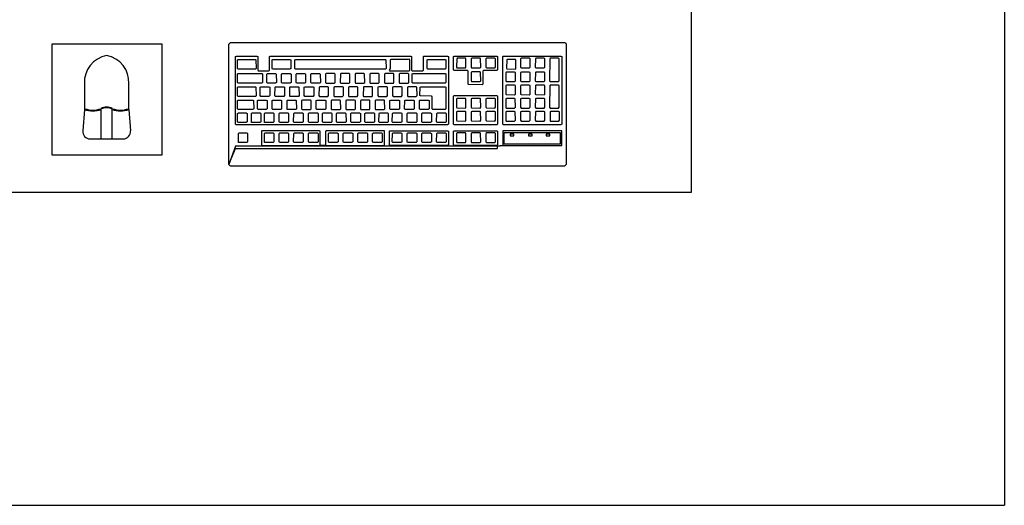
# Model space of a CAD drawing. Units: millimetres. Extents: x 260056 to 291538, y -54863 to -28210.
# Drawn here: x 278320 to 278454, y -33586 to -33520 of the extents above; entities that cross this region are included whole.
import ezdxf

# ---------------------------------------------------------------- set-up
doc = ezdxf.new("R2010")
doc.units = ezdxf.units.MM
doc.header["$LTSCALE"] = 10
doc.layers.add('PAREDE', color=6, linetype='Continuous')

msp = doc.modelspace()

# ---------------------------------------------------------------- linework, layer by layer
at = {"layer": 'PAREDE', "color": 8}
for p, q in [((278411.59, -33543.44), (278411.59, -33370.94)), ((278454.09, -33518.44), (278454.09, -33585.94)), ((278339.7, -33523.36), (278324.7, -33523.36)), ((278324.7, -33523.36), (278324.7, -33538.36)), ((278339.7, -33538.36), (278339.7, -33523.36)), ((278348.73, -33523.37), (278348.95, -33523.13)), ((278348.73, -33539.68), (278348.73, -33523.37)), ((278348.95, -33523.13), (278394.37, -33523.13)), ((278394.37, -33523.13), (278394.51, -33523.23)), ((278394.51, -33523.23), (278394.58, -33523.37)), ((278394.58, -33523.37), (278394.58, -33539.68)), ((278349.67, -33525.03), (278349.78, -33524.96)), ((278349.67, -33534.21), (278349.67, -33525.03)), ((278349.78, -33524.96), (278349.78, -33524.98)), ((278349.78, -33524.98), (278352.56, -33524.98)), ((278349.93, -33525.49), (278350, -33525.44)), ((278349.93, -33526.65), (278349.93, -33525.49)), ((278350, -33525.44), (278352.35, -33525.44)), ((278352.35, -33525.44), (278352.42, -33525.49)), ((278352.42, -33525.49), (278352.46, -33526.65)), ((278352.56, -33524.98), (278352.67, -33525.03)), ((278352.67, -33525.03), (278352.67, -33526.86)), ((278354.26, -33525.03), (278354.37, -33524.96)), ((278354.26, -33526.86), (278354.26, -33525.03)), ((278354.37, -33524.96), (278354.37, -33524.98)), ((278354.37, -33524.98), (278373.48, -33524.98)), ((278354.62, -33525.49), (278354.73, -33525.44)), ((278354.62, -33526.65), (278354.62, -33525.49)), ((278354.73, -33525.44), (278357.04, -33525.44)), ((278357.04, -33525.44), (278357.15, -33525.49)), ((278357.15, -33525.49), (278357.15, -33526.65)), ((278357.73, -33525.49), (278357.84, -33525.44)), ((278357.73, -33526.65), (278357.73, -33525.49)), ((278357.84, -33525.44), (278370.01, -33525.44)), ((278370.01, -33525.44), (278370.09, -33525.49)), ((278370.09, -33525.49), (278370.12, -33526.65)), ((278370.77, -33525.44), (278370.66, -33525.49)), ((278370.66, -33525.49), (278370.66, -33526.65)), ((278373.09, -33525.44), (278370.77, -33525.44)), ((278373.23, -33525.37), (278373.09, -33525.44)), ((278373.34, -33525.42), (278373.23, -33525.37)), ((278373.34, -33526.86), (278373.34, -33525.42)), ((278373.48, -33524.98), (278373.55, -33525.03)), ((278373.55, -33525.03), (278373.55, -33526.86)), ((278375.18, -33525.03), (278375.25, -33524.98)), ((278375.18, -33526.86), (278375.18, -33525.03)), ((278375.25, -33524.98), (278378.47, -33524.98)), ((278375.69, -33525.49), (278375.79, -33525.44)), ((278375.69, -33526.65), (278375.69, -33525.49)), ((278375.79, -33525.44), (278378.11, -33525.44)), ((278378.11, -33525.44), (278378.22, -33525.49)), ((278378.22, -33525.49), (278378.22, -33526.65)), ((278378.47, -33524.98), (278378.58, -33525.03)), ((278378.58, -33525.03), (278378.58, -33534.21)), ((278379.26, -33525.03), (278379.37, -33524.96)), ((278379.26, -33526.84), (278379.26, -33525.03)), ((278379.37, -33524.96), (278379.37, -33524.98)), ((278379.37, -33524.98), (278385.15, -33524.98)), ((278379.7, -33525.32), (278379.66, -33526.45)), ((278379.77, -33525.25), (278379.7, -33525.32)), ((278380.89, -33525.25), (278379.77, -33525.25)), ((278380.96, -33525.32), (278380.89, -33525.25)), ((278380.96, -33526.45), (278380.96, -33525.32)), ((278381.76, -33525.25), (278381.68, -33525.32)), ((278381.68, -33525.32), (278381.68, -33526.45)), ((278382.88, -33525.25), (278381.76, -33525.25)), ((278382.95, -33525.32), (278382.88, -33525.25)), ((278382.98, -33526.45), (278382.95, -33525.32)), ((278383.78, -33525.25), (278383.67, -33525.32)), ((278383.67, -33525.32), (278383.67, -33526.45)), ((278384.86, -33525.25), (278383.78, -33525.25)), ((278384.97, -33525.32), (278384.86, -33525.25)), ((278384.97, -33526.45), (278384.97, -33525.32)), ((278385.15, -33524.98), (278385.26, -33525.03)), ((278385.26, -33525.03), (278385.26, -33526.84)), ((278385.98, -33525.03), (278386.03, -33524.98)), ((278385.98, -33534.21), (278385.98, -33525.03)), ((278386.03, -33524.98), (278393.86, -33524.98)), ((278386.49, -33525.47), (278386.45, -33526.6)), ((278386.56, -33525.42), (278386.49, -33525.47)), ((278387.68, -33525.42), (278386.56, -33525.42)), ((278387.75, -33525.47), (278387.68, -33525.42)), ((278387.75, -33526.6), (278387.75, -33525.47)), ((278388.48, -33525.27), (278388.37, -33525.32)), ((278388.37, -33525.32), (278388.37, -33526.45)), ((278389.56, -33525.27), (278388.48, -33525.27)), ((278389.67, -33525.32), (278389.56, -33525.27)), ((278389.67, -33526.45), (278389.67, -33525.32)), ((278390.39, -33525.32), (278390.35, -33526.45)), ((278390.46, -33525.27), (278390.39, -33525.32)), ((278391.58, -33525.27), (278390.46, -33525.27)), ((278391.66, -33525.32), (278391.58, -33525.27)), ((278391.66, -33526.45), (278391.66, -33525.32)), ((278392.34, -33525.32), (278392.31, -33528.31)), ((278392.41, -33525.27), (278392.34, -33525.32)), ((278393.53, -33525.27), (278392.41, -33525.27)), ((278393.61, -33525.32), (278393.53, -33525.27)), ((278393.61, -33528.31), (278393.61, -33525.32)), ((278393.86, -33524.98), (278393.97, -33525.03)), ((278393.97, -33525.03), (278393.97, -33534.21)), ((278349.96, -33526.74), (278349.93, -33526.65)), ((278352.35, -33526.74), (278349.96, -33526.74)), ((278352.46, -33526.65), (278352.35, -33526.74)), ((278352.67, -33526.86), (278352.74, -33526.96)), ((278352.74, -33526.96), (278354.15, -33526.96)), ((278354.15, -33526.96), (278354.26, -33526.86)), ((278354.66, -33526.74), (278354.62, -33526.65)), ((278357.04, -33526.74), (278354.66, -33526.74)), ((278357.15, -33526.65), (278357.04, -33526.74)), ((278357.8, -33526.74), (278357.73, -33526.65)), ((278370.01, -33526.74), (278357.8, -33526.74)), ((278370.12, -33526.65), (278370.01, -33526.74)), ((278370.66, -33526.65), (278370.52, -33526.86)), ((278370.52, -33526.86), (278370.56, -33526.96)), ((278370.56, -33526.96), (278373.23, -33526.96)), ((278373.23, -33526.96), (278373.34, -33526.86)), ((278373.55, -33526.86), (278373.63, -33526.96)), ((278373.63, -33526.96), (278375.07, -33526.96)), ((278375.07, -33526.96), (278375.18, -33526.86)), ((278375.76, -33526.74), (278375.69, -33526.65)), ((278378.11, -33526.74), (278375.76, -33526.74)), ((278378.22, -33526.65), (278378.11, -33526.74)), ((278379.34, -33526.94), (278379.26, -33526.84)), ((278381.18, -33526.94), (278379.34, -33526.94)), ((278379.66, -33526.45), (278379.73, -33526.55)), ((278379.73, -33526.55), (278380.89, -33526.55)), ((278380.89, -33526.55), (278380.96, -33526.45)), ((278381.25, -33527.01), (278381.18, -33526.94)), ((278381.25, -33528.77), (278381.25, -33527.01)), ((278381.68, -33526.45), (278381.72, -33526.55)), ((278381.76, -33527.1), (278381.68, -33527.18)), ((278381.72, -33526.55), (278382.88, -33526.55)), ((278382.88, -33527.1), (278381.76, -33527.1)), ((278382.88, -33526.55), (278382.98, -33526.45)), ((278382.95, -33527.18), (278382.88, -33527.1)), ((278383.38, -33526.94), (278383.27, -33527.01)), ((278383.27, -33527.01), (278383.27, -33528.77)), ((278385.15, -33526.94), (278383.38, -33526.94)), ((278383.67, -33526.45), (278383.74, -33526.55)), ((278383.74, -33526.55), (278384.86, -33526.55)), ((278384.86, -33526.55), (278384.97, -33526.45)), ((278385.26, -33526.84), (278385.15, -33526.94)), ((278386.45, -33526.6), (278386.53, -33526.69)), ((278386.53, -33526.69), (278387.68, -33526.72)), ((278387.68, -33526.72), (278387.75, -33526.6)), ((278388.37, -33526.45), (278388.44, -33526.55)), ((278388.44, -33526.55), (278389.56, -33526.55)), ((278389.56, -33526.55), (278389.67, -33526.45)), ((278390.35, -33526.45), (278390.43, -33526.55)), ((278390.43, -33526.55), (278391.58, -33526.55)), ((278391.58, -33526.55), (278391.66, -33526.45)), ((278349.93, -33527.39), (278350, -33527.35)), ((278349.93, -33528.55), (278349.93, -33527.39)), ((278350, -33527.35), (278353.25, -33527.35)), ((278353.25, -33527.35), (278353.32, -33527.39)), ((278353.32, -33527.39), (278353.32, -33528.55)), ((278353.9, -33527.42), (278353.97, -33527.35)), ((278353.9, -33528.55), (278353.9, -33527.42)), ((278353.97, -33527.35), (278355.09, -33527.35)), ((278355.09, -33527.35), (278355.17, -33527.42)), ((278355.17, -33527.42), (278355.2, -33528.55)), ((278355.89, -33527.42), (278356, -33527.35)), ((278355.89, -33528.55), (278355.89, -33527.42)), ((278356, -33527.35), (278357.08, -33527.35)), ((278357.08, -33527.35), (278357.19, -33527.42)), ((278357.19, -33527.42), (278357.19, -33528.55)), ((278357.88, -33527.42), (278357.98, -33527.35)), ((278357.88, -33528.55), (278357.88, -33527.42)), ((278357.98, -33527.35), (278359.1, -33527.35)), ((278359.1, -33527.35), (278359.18, -33527.42)), ((278359.18, -33527.42), (278359.18, -33528.55)), ((278359.9, -33527.42), (278359.97, -33527.35)), ((278359.9, -33528.55), (278359.9, -33527.42)), ((278359.97, -33527.35), (278361.09, -33527.35)), ((278361.09, -33527.35), (278361.16, -33527.42)), ((278361.16, -33527.42), (278361.2, -33528.55)), ((278361.99, -33527.35), (278361.89, -33527.42)), ((278361.89, -33527.42), (278361.89, -33528.55)), ((278363.08, -33527.35), (278361.99, -33527.35)), ((278363.19, -33527.42), (278363.08, -33527.35)), ((278363.19, -33528.55), (278363.19, -33527.42)), ((278363.91, -33527.42), (278363.87, -33528.55)), ((278363.98, -33527.35), (278363.91, -33527.42)), ((278365.1, -33527.35), (278363.98, -33527.35)), ((278365.17, -33527.42), (278365.1, -33527.35)), ((278365.17, -33528.55), (278365.17, -33527.42)), ((278365.97, -33527.35), (278365.9, -33527.42)), ((278365.9, -33527.42), (278365.9, -33528.55)), ((278367.09, -33527.35), (278365.97, -33527.35)), ((278367.16, -33527.42), (278367.09, -33527.35)), ((278367.2, -33528.55), (278367.16, -33527.42)), ((278367.99, -33527.35), (278367.88, -33527.42)), ((278367.88, -33527.42), (278367.88, -33528.55)), ((278369.07, -33527.35), (278367.99, -33527.35)), ((278369.18, -33527.42), (278369.07, -33527.35)), ((278369.18, -33528.55), (278369.18, -33527.42)), ((278369.91, -33527.42), (278369.87, -33528.55)), ((278369.98, -33527.35), (278369.91, -33527.42)), ((278371.1, -33527.35), (278369.98, -33527.35)), ((278371.17, -33527.42), (278371.1, -33527.35)), ((278371.17, -33528.55), (278371.17, -33527.42)), ((278371.97, -33527.35), (278371.89, -33527.42)), ((278371.89, -33527.42), (278371.89, -33528.55)), ((278373.09, -33527.35), (278371.97, -33527.35)), ((278373.19, -33527.42), (278373.09, -33527.35)), ((278373.19, -33528.55), (278373.19, -33527.42)), ((278373.66, -33527.39), (278373.77, -33527.35)), ((278373.66, -33528.55), (278373.66, -33527.39)), ((278373.77, -33527.35), (278378.11, -33527.35)), ((278378.11, -33527.35), (278378.22, -33527.39)), ((278378.22, -33527.39), (278378.22, -33528.55)), ((278381.68, -33527.18), (278381.68, -33528.31)), ((278381.68, -33528.31), (278381.72, -33528.41)), ((278381.72, -33528.41), (278382.88, -33528.41)), ((278382.88, -33528.41), (278382.98, -33528.31)), ((278382.98, -33528.31), (278382.95, -33527.18)), ((278386.45, -33527.13), (278386.38, -33527.18)), ((278386.38, -33527.18), (278386.38, -33528.31)), ((278386.38, -33528.31), (278386.42, -33528.41)), ((278386.42, -33528.41), (278387.57, -33528.41)), ((278387.57, -33527.13), (278386.45, -33527.13)), ((278387.68, -33527.18), (278387.57, -33527.13)), ((278387.57, -33528.41), (278387.68, -33528.31)), ((278387.68, -33528.31), (278387.68, -33527.18)), ((278388.48, -33527.13), (278388.37, -33527.18)), ((278388.37, -33527.18), (278388.37, -33528.31)), ((278388.37, -33528.31), (278388.44, -33528.41)), ((278388.44, -33528.41), (278389.56, -33528.41)), ((278389.56, -33527.13), (278388.48, -33527.13)), ((278389.67, -33527.18), (278389.56, -33527.13)), ((278389.56, -33528.41), (278389.67, -33528.31)), ((278389.67, -33528.31), (278389.67, -33527.18)), ((278390.39, -33527.18), (278390.35, -33528.31)), ((278390.35, -33528.31), (278390.43, -33528.41)), ((278390.46, -33527.13), (278390.39, -33527.18)), ((278390.43, -33528.41), (278391.58, -33528.41)), ((278391.58, -33527.13), (278390.46, -33527.13)), ((278391.66, -33527.18), (278391.58, -33527.13)), ((278391.58, -33528.41), (278391.66, -33528.31)), ((278391.66, -33528.31), (278391.66, -33527.18)), ((278392.31, -33528.31), (278392.38, -33528.41)), ((278392.38, -33528.41), (278393.53, -33528.41)), ((278393.53, -33528.41), (278393.61, -33528.31)), ((278329.14, -33528.53), (278329.14, -33532.2)), ((278335.14, -33532.2), (278335.14, -33528.53)), ((278349.96, -33528.65), (278349.93, -33528.55)), ((278349.93, -33529.2), (278350, -33529.15)), ((278349.93, -33530.36), (278349.93, -33529.2)), ((278353.25, -33528.65), (278349.96, -33528.65)), ((278350, -33529.15), (278352.35, -33529.15)), ((278352.35, -33529.15), (278352.42, -33529.2)), ((278352.42, -33529.2), (278352.46, -33530.36)), ((278353, -33529.2), (278353.11, -33529.15)), ((278353, -33530.33), (278353, -33529.2)), ((278353.11, -33529.15), (278354.19, -33529.15)), ((278353.32, -33528.55), (278353.25, -33528.65)), ((278353.94, -33528.65), (278353.9, -33528.55)), ((278355.09, -33528.65), (278353.94, -33528.65)), ((278354.19, -33529.15), (278354.3, -33529.2)), ((278354.3, -33529.2), (278354.3, -33530.33)), ((278354.98, -33530.33), (278355.02, -33529.2)), ((278355.02, -33529.2), (278355.09, -33529.15)), ((278355.2, -33528.55), (278355.09, -33528.65)), ((278355.09, -33529.15), (278356.21, -33529.15)), ((278355.96, -33528.65), (278355.89, -33528.55)), ((278357.08, -33528.65), (278355.96, -33528.65)), ((278356.21, -33529.15), (278356.29, -33529.2)), ((278356.29, -33529.2), (278356.29, -33530.33)), ((278357.01, -33529.2), (278357.08, -33529.15)), ((278357.01, -33530.33), (278357.01, -33529.2)), ((278357.19, -33528.55), (278357.08, -33528.65)), ((278357.08, -33529.15), (278358.2, -33529.15)), ((278357.95, -33528.65), (278357.88, -33528.55)), ((278359.1, -33528.65), (278357.95, -33528.65)), ((278358.2, -33529.15), (278358.27, -33529.2)), ((278358.27, -33529.2), (278358.31, -33530.33)), ((278359, -33529.2), (278359.1, -33529.15)), ((278359, -33530.33), (278359, -33529.2)), ((278359.18, -33528.55), (278359.1, -33528.65)), ((278359.1, -33529.15), (278360.19, -33529.15)), ((278359.93, -33528.65), (278359.9, -33528.55)), ((278361.09, -33528.65), (278359.93, -33528.65)), ((278360.19, -33529.15), (278360.3, -33529.2)), ((278360.3, -33529.2), (278360.3, -33530.33)), ((278361.02, -33529.2), (278360.98, -33530.33)), ((278361.09, -33529.15), (278361.02, -33529.2)), ((278361.2, -33528.55), (278361.09, -33528.65)), ((278362.21, -33529.15), (278361.09, -33529.15)), ((278361.89, -33528.55), (278361.96, -33528.65)), ((278361.96, -33528.65), (278363.08, -33528.65)), ((278362.28, -33529.2), (278362.21, -33529.15)), ((278362.28, -33530.33), (278362.28, -33529.2)), ((278363.08, -33529.15), (278363.01, -33529.2)), ((278363.01, -33529.2), (278363.01, -33530.33)), ((278363.08, -33528.65), (278363.19, -33528.55)), ((278364.2, -33529.15), (278363.08, -33529.15)), ((278363.87, -33528.55), (278363.94, -33528.65)), ((278363.94, -33528.65), (278365.1, -33528.65)), ((278364.31, -33529.2), (278364.2, -33529.15)), ((278364.31, -33530.33), (278364.31, -33529.2)), ((278365.1, -33529.15), (278364.99, -33529.2)), ((278364.99, -33529.2), (278364.99, -33530.33)), ((278365.1, -33528.65), (278365.17, -33528.55)), ((278366.18, -33529.15), (278365.1, -33529.15)), ((278365.9, -33528.55), (278365.93, -33528.65)), ((278365.93, -33528.65), (278367.09, -33528.65)), ((278366.29, -33529.2), (278366.18, -33529.15)), ((278366.29, -33530.33), (278366.29, -33529.2)), ((278367.02, -33529.2), (278366.98, -33530.33)), ((278367.09, -33529.15), (278367.02, -33529.2)), ((278367.09, -33528.65), (278367.2, -33528.55)), ((278368.21, -33529.15), (278367.09, -33529.15)), ((278367.88, -33528.55), (278367.95, -33528.65)), ((278367.95, -33528.65), (278369.07, -33528.65)), ((278368.28, -33529.2), (278368.21, -33529.15)), ((278368.28, -33530.33), (278368.28, -33529.2)), ((278369.11, -33529.15), (278369, -33529.2)), ((278369, -33529.2), (278369, -33530.33)), ((278369.07, -33528.65), (278369.18, -33528.55)), ((278370.19, -33529.15), (278369.11, -33529.15)), ((278369.87, -33528.55), (278369.94, -33528.65)), ((278369.94, -33528.65), (278371.1, -33528.65)), ((278370.3, -33529.2), (278370.19, -33529.15)), ((278370.3, -33530.33), (278370.3, -33529.2)), ((278371.1, -33529.15), (278370.99, -33529.2)), ((278370.99, -33529.2), (278370.99, -33530.33)), ((278371.1, -33528.65), (278371.17, -33528.55)), ((278372.18, -33529.15), (278371.1, -33529.15)), ((278371.89, -33528.55), (278371.93, -33528.65)), ((278371.93, -33528.65), (278373.09, -33528.65)), ((278372.29, -33529.2), (278372.18, -33529.15)), ((278372.29, -33530.33), (278372.29, -33529.2)), ((278373.09, -33529.15), (278373.01, -33529.2)), ((278373.01, -33529.2), (278373.01, -33530.33)), ((278373.09, -33528.65), (278373.19, -33528.55)), ((278374.21, -33529.15), (278373.09, -33529.15)), ((278373.74, -33528.65), (278373.66, -33528.55)), ((278378.11, -33528.65), (278373.74, -33528.65)), ((278374.28, -33529.2), (278374.21, -33529.15)), ((278374.31, -33530.33), (278374.28, -33529.2)), ((278374.71, -33530.31), (278374.75, -33529.2)), ((278374.75, -33529.2), (278374.82, -33529.15)), ((278374.82, -33529.15), (278378.11, -33529.15)), ((278378.22, -33528.55), (278378.11, -33528.65)), ((278378.11, -33529.15), (278378.22, -33529.2)), ((278378.22, -33529.2), (278378.22, -33532.14)), ((278381.32, -33528.84), (278381.25, -33528.77)), ((278383.17, -33528.86), (278381.32, -33528.84)), ((278383.27, -33528.77), (278383.17, -33528.86)), ((278386.45, -33528.91), (278386.38, -33528.96)), ((278386.38, -33528.96), (278386.38, -33530.12)), ((278387.57, -33528.91), (278386.45, -33528.91)), ((278387.68, -33528.96), (278387.57, -33528.91)), ((278387.68, -33530.12), (278387.68, -33528.96)), ((278388.48, -33528.91), (278388.37, -33528.96)), ((278388.37, -33528.96), (278388.37, -33530.12)), ((278389.56, -33528.91), (278388.48, -33528.91)), ((278389.67, -33528.96), (278389.56, -33528.91)), ((278389.67, -33530.12), (278389.67, -33528.96)), ((278390.39, -33528.96), (278390.35, -33530.12)), ((278390.46, -33528.91), (278390.39, -33528.96)), ((278391.58, -33528.91), (278390.46, -33528.91)), ((278391.66, -33528.96), (278391.58, -33528.91)), ((278391.66, -33530.12), (278391.66, -33528.96)), ((278392.34, -33528.96), (278392.31, -33531.92)), ((278392.41, -33528.91), (278392.34, -33528.96)), ((278393.53, -33528.91), (278392.41, -33528.91)), ((278393.61, -33528.96), (278393.53, -33528.91)), ((278393.61, -33531.92), (278393.61, -33528.96)), ((278349.96, -33530.43), (278349.93, -33530.36)), ((278349.93, -33531.01), (278350, -33530.93)), ((278349.93, -33532.14), (278349.93, -33531.01)), ((278352.35, -33530.45), (278349.96, -33530.43)), ((278350, -33530.93), (278352.02, -33530.93)), ((278352.02, -33530.93), (278352.09, -33531.01)), ((278352.09, -33531.01), (278352.13, -33532.14)), ((278352.46, -33530.36), (278352.35, -33530.45)), ((278352.64, -33531.01), (278352.74, -33530.93)), ((278352.64, -33532.14), (278352.64, -33531.01)), ((278352.74, -33530.93), (278353.83, -33530.93)), ((278353.07, -33530.43), (278353, -33530.33)), ((278354.19, -33530.43), (278353.07, -33530.43)), ((278353.83, -33530.93), (278353.94, -33531.01)), ((278353.94, -33531.01), (278353.94, -33532.14)), ((278354.3, -33530.33), (278354.19, -33530.43)), ((278354.62, -33531.01), (278354.73, -33530.93)), ((278354.62, -33532.14), (278354.62, -33531.01)), ((278354.73, -33530.93), (278355.82, -33530.93)), ((278355.06, -33530.43), (278354.98, -33530.33)), ((278356.21, -33530.43), (278355.06, -33530.43)), ((278355.82, -33530.93), (278355.92, -33531.01)), ((278355.92, -33531.01), (278355.92, -33532.14)), ((278356.29, -33530.33), (278356.21, -33530.43)), ((278356.65, -33531.01), (278356.72, -33530.93)), ((278356.65, -33532.14), (278356.65, -33531.01)), ((278356.72, -33530.93), (278357.84, -33530.93)), ((278357.04, -33530.43), (278357.01, -33530.33)), ((278358.2, -33530.43), (278357.04, -33530.43)), ((278357.84, -33530.93), (278357.91, -33531.01)), ((278357.91, -33531.01), (278357.95, -33532.14)), ((278358.31, -33530.33), (278358.2, -33530.43)), ((278358.74, -33530.93), (278358.63, -33531.01)), ((278358.63, -33531.01), (278358.63, -33532.14)), ((278359.83, -33530.93), (278358.74, -33530.93)), ((278359.07, -33530.43), (278359, -33530.33)), ((278360.19, -33530.43), (278359.07, -33530.43)), ((278359.93, -33531.01), (278359.83, -33530.93)), ((278359.93, -33532.14), (278359.93, -33531.01)), ((278360.3, -33530.33), (278360.19, -33530.43)), ((278360.62, -33531.01), (278360.73, -33530.93)), ((278360.62, -33532.14), (278360.62, -33531.01)), ((278360.73, -33530.93), (278361.85, -33530.93)), ((278360.98, -33530.33), (278361.05, -33530.43)), ((278361.05, -33530.43), (278362.21, -33530.43)), ((278361.85, -33530.93), (278361.92, -33531.01)), ((278361.92, -33531.01), (278361.92, -33532.14)), ((278362.21, -33530.43), (278362.28, -33530.33)), ((278362.72, -33530.93), (278362.64, -33531.01)), ((278362.64, -33531.01), (278362.64, -33532.14)), ((278363.84, -33530.93), (278362.72, -33530.93)), ((278363.01, -33530.33), (278363.04, -33530.43)), ((278363.04, -33530.43), (278364.2, -33530.43)), ((278363.91, -33531.01), (278363.84, -33530.93)), ((278363.94, -33532.14), (278363.91, -33531.01)), ((278364.2, -33530.43), (278364.31, -33530.33)), ((278364.74, -33530.93), (278364.63, -33531.01)), ((278364.63, -33531.01), (278364.63, -33532.14)), ((278365.82, -33530.93), (278364.74, -33530.93)), ((278364.99, -33530.33), (278365.06, -33530.43)), ((278365.06, -33530.43), (278366.18, -33530.43)), ((278365.93, -33531.01), (278365.82, -33530.93)), ((278365.93, -33532.14), (278365.93, -33531.01)), ((278366.18, -33530.43), (278366.29, -33530.33)), ((278366.65, -33531.01), (278366.62, -33532.14)), ((278366.73, -33530.93), (278366.65, -33531.01)), ((278367.85, -33530.93), (278366.73, -33530.93)), ((278366.98, -33530.33), (278367.05, -33530.43)), ((278367.05, -33530.43), (278368.21, -33530.43)), ((278367.92, -33531.01), (278367.85, -33530.93)), ((278367.92, -33532.14), (278367.92, -33531.01)), ((278368.21, -33530.43), (278368.28, -33530.33)), ((278368.71, -33530.93), (278368.64, -33531.01)), ((278368.64, -33531.01), (278368.64, -33532.14)), ((278369.83, -33530.93), (278368.71, -33530.93)), ((278369, -33530.33), (278369.07, -33530.43)), ((278369.07, -33530.43), (278370.19, -33530.43)), ((278369.91, -33531.01), (278369.83, -33530.93)), ((278369.94, -33532.14), (278369.91, -33531.01)), ((278370.19, -33530.43), (278370.3, -33530.33)), ((278370.63, -33531.01), (278370.74, -33530.93)), ((278370.63, -33532.14), (278370.63, -33531.01)), ((278370.74, -33530.93), (278371.82, -33530.93)), ((278370.99, -33530.33), (278371.06, -33530.43)), ((278371.06, -33530.43), (278372.18, -33530.43)), ((278371.82, -33530.93), (278371.93, -33531.01)), ((278371.93, -33531.01), (278371.93, -33532.14)), ((278372.18, -33530.43), (278372.29, -33530.33)), ((278372.62, -33532.14), (278372.65, -33531.01)), ((278372.65, -33531.01), (278372.72, -33530.93)), ((278372.72, -33530.93), (278373.84, -33530.93)), ((278373.01, -33530.33), (278373.05, -33530.43)), ((278373.05, -33530.43), (278374.21, -33530.43)), ((278373.84, -33530.93), (278373.92, -33531.01)), ((278373.92, -33531.01), (278373.92, -33532.14)), ((278374.21, -33530.43), (278374.31, -33530.33)), ((278374.64, -33531.01), (278374.71, -33530.93)), ((278374.64, -33532.14), (278374.64, -33531.01)), ((278374.78, -33530.38), (278374.71, -33530.31)), ((278374.71, -33530.93), (278375.83, -33530.93)), ((278376.26, -33530.4), (278374.78, -33530.38)), ((278375.83, -33530.93), (278375.94, -33531.01)), ((278375.94, -33531.01), (278375.94, -33532.14)), ((278376.37, -33530.45), (278376.26, -33530.4)), ((278376.37, -33532.14), (278376.37, -33530.45)), ((278379.26, -33530.4), (278379.37, -33530.33)), ((278379.26, -33534.21), (278379.26, -33530.4)), ((278379.37, -33530.33), (278385.15, -33530.33)), ((278379.77, -33530.72), (278379.66, -33530.77)), ((278379.66, -33530.77), (278379.66, -33531.92)), ((278380.89, -33530.72), (278379.77, -33530.72)), ((278380.96, -33530.77), (278380.89, -33530.72)), ((278380.96, -33531.92), (278380.96, -33530.77)), ((278381.76, -33530.72), (278381.68, -33530.77)), ((278381.68, -33530.77), (278381.68, -33531.92)), ((278382.88, -33530.72), (278381.76, -33530.72)), ((278382.95, -33530.77), (278382.88, -33530.72)), ((278382.98, -33531.92), (278382.95, -33530.77)), ((278383.78, -33530.72), (278383.67, -33530.77)), ((278383.67, -33530.77), (278383.67, -33531.92)), ((278384.86, -33530.72), (278383.78, -33530.72)), ((278384.97, -33530.77), (278384.86, -33530.72)), ((278384.97, -33531.92), (278384.97, -33530.77)), ((278385.15, -33530.33), (278385.26, -33530.4)), ((278385.26, -33530.4), (278385.26, -33534.21)), ((278386.38, -33530.12), (278386.42, -33530.19)), ((278386.45, -33530.72), (278386.38, -33530.79)), ((278386.38, -33530.79), (278386.38, -33531.92)), ((278386.42, -33530.19), (278387.57, -33530.21)), ((278387.57, -33530.72), (278386.45, -33530.72)), ((278387.57, -33530.21), (278387.68, -33530.12)), ((278387.65, -33530.79), (278387.57, -33530.72)), ((278387.68, -33531.92), (278387.65, -33530.79)), ((278388.37, -33530.12), (278388.44, -33530.19)), ((278388.48, -33530.72), (278388.37, -33530.79)), ((278388.37, -33530.79), (278388.37, -33531.92)), ((278388.44, -33530.19), (278389.56, -33530.21)), ((278389.56, -33530.72), (278388.48, -33530.72)), ((278389.56, -33530.21), (278389.67, -33530.12)), ((278389.67, -33530.79), (278389.56, -33530.72)), ((278389.67, -33531.92), (278389.67, -33530.79)), ((278390.35, -33530.12), (278390.43, -33530.19)), ((278390.39, -33530.79), (278390.35, -33531.92)), ((278390.46, -33530.72), (278390.39, -33530.79)), ((278390.43, -33530.19), (278391.58, -33530.21)), ((278391.58, -33530.72), (278390.46, -33530.72)), ((278391.58, -33530.21), (278391.66, -33530.12)), ((278391.66, -33530.79), (278391.58, -33530.72)), ((278391.66, -33531.92), (278391.66, -33530.79)), ((278329.14, -33532.2), (278328.89, -33535.11)), ((278331.39, -33536.2), (278331.39, -33532.2)), ((278332.9, -33536.2), (278332.9, -33532.2)), ((278335.14, -33532.2), (278335.4, -33535.11)), ((278349.96, -33532.23), (278349.93, -33532.14)), ((278352.02, -33532.23), (278349.96, -33532.23)), ((278352.13, -33532.14), (278352.02, -33532.23)), ((278352.67, -33532.23), (278352.64, -33532.14)), ((278353.83, -33532.23), (278352.67, -33532.23)), ((278353.94, -33532.14), (278353.83, -33532.23)), ((278354.7, -33532.23), (278354.62, -33532.14)), ((278355.82, -33532.23), (278354.7, -33532.23)), ((278355.92, -33532.14), (278355.82, -33532.23)), ((278356.68, -33532.23), (278356.65, -33532.14)), ((278357.84, -33532.23), (278356.68, -33532.23)), ((278357.95, -33532.14), (278357.84, -33532.23)), ((278358.63, -33532.14), (278358.71, -33532.23)), ((278358.71, -33532.23), (278359.83, -33532.23)), ((278359.83, -33532.23), (278359.93, -33532.14)), ((278360.69, -33532.23), (278360.62, -33532.14)), ((278361.85, -33532.23), (278360.69, -33532.23)), ((278361.92, -33532.14), (278361.85, -33532.23)), ((278362.64, -33532.14), (278362.68, -33532.23)), ((278362.68, -33532.23), (278363.84, -33532.23)), ((278363.84, -33532.23), (278363.94, -33532.14)), ((278364.63, -33532.14), (278364.7, -33532.23)), ((278364.7, -33532.23), (278365.82, -33532.23)), ((278365.82, -33532.23), (278365.93, -33532.14)), ((278366.62, -33532.14), (278366.69, -33532.23)), ((278366.69, -33532.23), (278367.85, -33532.23)), ((278367.85, -33532.23), (278367.92, -33532.14)), ((278368.64, -33532.14), (278368.68, -33532.23)), ((278368.68, -33532.23), (278369.83, -33532.23)), ((278369.83, -33532.23), (278369.94, -33532.14)), ((278370.7, -33532.23), (278370.63, -33532.14)), ((278371.82, -33532.23), (278370.7, -33532.23)), ((278371.93, -33532.14), (278371.82, -33532.23)), ((278372.69, -33532.23), (278372.62, -33532.14)), ((278373.84, -33532.23), (278372.69, -33532.23)), ((278373.92, -33532.14), (278373.84, -33532.23)), ((278374.67, -33532.23), (278374.64, -33532.14)), ((278375.83, -33532.23), (278374.67, -33532.23)), ((278375.94, -33532.14), (278375.83, -33532.23)), ((278376.45, -33532.23), (278376.37, -33532.14)), ((278378.11, -33532.23), (278376.45, -33532.23)), ((278378.22, -33532.14), (278378.11, -33532.23)), ((278379.66, -33531.92), (278379.73, -33531.99)), ((278379.73, -33531.99), (278380.89, -33532.02)), ((278380.89, -33532.02), (278380.96, -33531.92)), ((278381.68, -33531.92), (278381.72, -33531.99)), ((278381.72, -33531.99), (278382.88, -33532.02)), ((278382.88, -33532.02), (278382.98, -33531.92)), ((278383.67, -33531.92), (278383.74, -33531.99)), ((278383.74, -33531.99), (278384.86, -33532.02)), ((278384.86, -33532.02), (278384.97, -33531.92)), ((278386.38, -33531.92), (278386.42, -33532.02)), ((278386.42, -33532.02), (278387.57, -33532.02)), ((278387.57, -33532.02), (278387.68, -33531.92)), ((278388.37, -33531.92), (278388.44, -33532.02)), ((278388.44, -33532.02), (278389.56, -33532.02)), ((278389.56, -33532.02), (278389.67, -33531.92)), ((278390.35, -33531.92), (278390.43, -33532.02)), ((278390.43, -33532.02), (278391.58, -33532.02)), ((278391.58, -33532.02), (278391.66, -33531.92)), ((278392.31, -33531.92), (278392.38, -33532.02)), ((278392.38, -33532.02), (278393.53, -33532.02)), ((278393.53, -33532.02), (278393.61, -33531.92)), ((278349.93, -33532.76), (278350.04, -33532.69)), ((278349.93, -33533.9), (278349.93, -33532.76)), ((278350.04, -33532.69), (278351.12, -33532.69)), ((278351.12, -33532.69), (278351.23, -33532.76)), ((278351.23, -33532.76), (278351.23, -33533.9)), ((278351.81, -33532.76), (278351.88, -33532.69)), ((278351.81, -33533.9), (278351.81, -33532.76)), ((278351.88, -33532.69), (278353, -33532.69)), ((278353, -33532.69), (278353.07, -33532.76)), ((278353.07, -33532.76), (278353.11, -33533.9)), ((278353.58, -33532.76), (278353.65, -33532.69)), ((278353.58, -33533.9), (278353.58, -33532.76)), ((278353.65, -33532.69), (278354.77, -33532.69)), ((278354.77, -33532.69), (278354.88, -33532.76)), ((278354.88, -33532.76), (278354.88, -33533.9)), ((278355.56, -33532.76), (278355.67, -33532.69)), ((278355.56, -33533.9), (278355.56, -33532.76)), ((278355.67, -33532.69), (278356.76, -33532.69)), ((278356.76, -33532.69), (278356.86, -33532.76)), ((278356.86, -33532.76), (278356.86, -33533.9)), ((278357.55, -33533.9), (278357.59, -33532.76)), ((278357.59, -33532.76), (278357.66, -33532.69)), ((278357.66, -33532.69), (278358.78, -33532.69)), ((278358.78, -33532.69), (278358.85, -33532.76)), ((278358.85, -33532.76), (278358.85, -33533.9)), ((278359.57, -33532.76), (278359.68, -33532.69)), ((278359.57, -33533.9), (278359.57, -33532.76)), ((278359.68, -33532.69), (278360.77, -33532.69)), ((278360.77, -33532.69), (278360.87, -33532.76)), ((278360.87, -33532.76), (278360.87, -33533.9)), ((278361.45, -33532.76), (278361.56, -33532.69)), ((278361.45, -33533.9), (278361.45, -33532.76)), ((278361.56, -33532.69), (278362.64, -33532.69)), ((278362.64, -33532.69), (278362.75, -33532.76)), ((278362.75, -33532.76), (278362.75, -33533.9)), ((278363.37, -33532.76), (278363.44, -33532.69)), ((278363.37, -33533.9), (278363.37, -33532.76)), ((278363.44, -33532.69), (278364.56, -33532.69)), ((278364.56, -33532.69), (278364.63, -33532.76)), ((278364.63, -33532.76), (278364.67, -33533.9)), ((278365.32, -33532.76), (278365.43, -33532.69)), ((278365.32, -33533.9), (278365.32, -33532.76)), ((278365.43, -33532.69), (278366.51, -33532.69)), ((278366.51, -33532.69), (278366.62, -33532.76)), ((278366.62, -33532.76), (278366.62, -33533.9)), ((278367.23, -33532.76), (278367.34, -33532.69)), ((278367.23, -33533.9), (278367.23, -33532.76)), ((278367.34, -33532.69), (278368.42, -33532.69)), ((278368.42, -33532.69), (278368.53, -33532.76)), ((278368.53, -33532.76), (278368.53, -33533.9)), ((278369.11, -33533.9), (278369.15, -33532.76)), ((278369.15, -33532.76), (278369.22, -33532.69)), ((278369.22, -33532.69), (278370.34, -33532.69)), ((278370.34, -33532.69), (278370.41, -33532.76)), ((278370.41, -33532.76), (278370.41, -33533.9)), ((278370.95, -33533.9), (278370.99, -33532.76)), ((278370.99, -33532.76), (278371.06, -33532.69)), ((278371.06, -33532.69), (278372.18, -33532.69)), ((278372.18, -33532.69), (278372.25, -33532.76)), ((278372.25, -33532.76), (278372.25, -33533.9)), ((278372.98, -33532.76), (278373.05, -33532.69)), ((278372.98, -33533.9), (278372.98, -33532.76)), ((278373.05, -33532.69), (278374.17, -33532.69)), ((278374.17, -33532.69), (278374.28, -33532.76)), ((278374.28, -33532.76), (278374.28, -33533.9)), ((278374.96, -33532.76), (278375.07, -33532.69)), ((278374.96, -33533.9), (278374.96, -33532.76)), ((278375.07, -33532.69), (278376.16, -33532.69)), ((278376.16, -33532.69), (278376.26, -33532.76)), ((278376.26, -33532.76), (278376.26, -33533.9)), ((278376.95, -33533.9), (278376.99, -33532.76)), ((278376.99, -33532.76), (278377.06, -33532.69)), ((278377.06, -33532.69), (278378.18, -33532.69)), ((278378.18, -33532.69), (278378.25, -33532.76)), ((278378.25, -33532.76), (278378.25, -33533.9)), ((278379.77, -33532.48), (278379.66, -33532.52)), ((278379.66, -33532.52), (278379.66, -33533.68)), ((278379.66, -33533.68), (278379.73, -33533.75)), ((278379.73, -33533.75), (278380.89, -33533.78)), ((278380.89, -33532.48), (278379.77, -33532.48)), ((278380.96, -33532.52), (278380.89, -33532.48)), ((278380.89, -33533.78), (278380.96, -33533.68)), ((278380.96, -33533.68), (278380.96, -33532.52)), ((278381.76, -33532.48), (278381.68, -33532.52)), ((278381.68, -33532.52), (278381.68, -33533.68)), ((278381.68, -33533.68), (278381.72, -33533.75)), ((278381.72, -33533.75), (278382.88, -33533.78)), ((278382.88, -33532.48), (278381.76, -33532.48)), ((278382.95, -33532.52), (278382.88, -33532.48)), ((278382.88, -33533.78), (278382.98, -33533.68)), ((278382.98, -33533.68), (278382.95, -33532.52)), ((278383.78, -33532.48), (278383.67, -33532.52)), ((278383.67, -33532.52), (278383.67, -33533.68)), ((278383.67, -33533.68), (278383.74, -33533.75)), ((278383.74, -33533.75), (278384.86, -33533.78)), ((278384.86, -33532.48), (278383.78, -33532.48)), ((278384.97, -33532.52), (278384.86, -33532.48)), ((278384.86, -33533.78), (278384.97, -33533.68)), ((278384.97, -33533.68), (278384.97, -33532.52)), ((278386.45, -33532.48), (278386.38, -33532.55)), ((278386.38, -33532.55), (278386.38, -33533.68)), ((278386.38, -33533.68), (278386.42, -33533.78)), ((278386.42, -33533.78), (278387.57, -33533.78)), ((278387.57, -33532.48), (278386.45, -33532.48)), ((278387.65, -33532.55), (278387.57, -33532.48)), ((278387.57, -33533.78), (278387.68, -33533.68)), ((278387.68, -33533.68), (278387.65, -33532.55)), ((278388.48, -33532.48), (278388.37, -33532.55)), ((278388.37, -33532.55), (278388.37, -33533.68)), ((278388.37, -33533.68), (278388.44, -33533.78)), ((278388.44, -33533.78), (278389.56, -33533.78)), ((278389.56, -33532.48), (278388.48, -33532.48)), ((278389.67, -33532.55), (278389.56, -33532.48)), ((278389.56, -33533.78), (278389.67, -33533.68)), ((278389.67, -33533.68), (278389.67, -33532.55)), ((278390.39, -33532.55), (278390.35, -33533.68)), ((278390.35, -33533.68), (278390.43, -33533.78)), ((278390.46, -33532.48), (278390.39, -33532.55)), ((278390.43, -33533.78), (278391.58, -33533.78)), ((278391.58, -33532.48), (278390.46, -33532.48)), ((278391.66, -33532.55), (278391.58, -33532.48)), ((278391.58, -33533.78), (278391.66, -33533.68)), ((278391.66, -33533.68), (278391.66, -33532.55)), ((278392.45, -33532.48), (278392.38, -33532.55)), ((278392.38, -33532.55), (278392.38, -33533.68)), ((278392.38, -33533.68), (278392.41, -33533.78)), ((278392.41, -33533.78), (278393.57, -33533.78)), ((278393.57, -33532.48), (278392.45, -33532.48)), ((278393.68, -33532.55), (278393.57, -33532.48)), ((278393.57, -33533.78), (278393.68, -33533.68)), ((278393.68, -33533.68), (278393.68, -33532.55)), ((278349.75, -33534.31), (278349.67, -33534.21)), ((278378.47, -33534.31), (278349.75, -33534.31)), ((278350, -33533.99), (278349.93, -33533.9)), ((278351.12, -33533.99), (278350, -33533.99)), ((278351.23, -33533.9), (278351.12, -33533.99)), ((278351.84, -33533.99), (278351.81, -33533.9)), ((278353, -33533.99), (278351.84, -33533.99)), ((278353.11, -33533.9), (278353, -33533.99)), ((278353.25, -33535.1), (278353.18, -33535.17)), ((278361.05, -33535.1), (278353.25, -33535.1)), ((278353.61, -33533.99), (278353.58, -33533.9)), ((278354.77, -33533.99), (278353.61, -33533.99)), ((278354.88, -33533.9), (278354.77, -33533.99)), ((278355.64, -33533.99), (278355.56, -33533.9)), ((278356.76, -33533.99), (278355.64, -33533.99)), ((278356.86, -33533.9), (278356.76, -33533.99)), ((278357.62, -33533.99), (278357.55, -33533.9)), ((278358.78, -33533.99), (278357.62, -33533.99)), ((278358.85, -33533.9), (278358.78, -33533.99)), ((278359.65, -33533.99), (278359.57, -33533.9)), ((278360.77, -33533.99), (278359.65, -33533.99)), ((278360.87, -33533.9), (278360.77, -33533.99)), ((278361.16, -33535.17), (278361.05, -33535.1)), ((278361.52, -33533.99), (278361.45, -33533.9)), ((278362.64, -33533.99), (278361.52, -33533.99)), ((278361.96, -33535.1), (278361.89, -33535.17)), ((278369.87, -33535.1), (278361.96, -33535.1)), ((278362.75, -33533.9), (278362.64, -33533.99)), ((278363.4, -33533.99), (278363.37, -33533.9)), ((278364.56, -33533.99), (278363.4, -33533.99)), ((278364.67, -33533.9), (278364.56, -33533.99)), ((278365.39, -33533.99), (278365.32, -33533.9)), ((278366.51, -33533.99), (278365.39, -33533.99)), ((278366.62, -33533.9), (278366.51, -33533.99)), ((278367.3, -33533.99), (278367.23, -33533.9)), ((278368.42, -33533.99), (278367.3, -33533.99)), ((278368.53, -33533.9), (278368.42, -33533.99)), ((278369.18, -33533.99), (278369.11, -33533.9)), ((278370.34, -33533.99), (278369.18, -33533.99)), ((278369.87, -33537.1), (278369.87, -33535.1)), ((278370.41, -33533.9), (278370.34, -33533.99)), ((278370.56, -33537.1), (278370.56, -33535.12)), ((278370.56, -33535.12), (278378.47, -33535.12)), ((278371.03, -33533.99), (278370.95, -33533.9)), ((278372.18, -33533.99), (278371.03, -33533.99)), ((278372.25, -33533.9), (278372.18, -33533.99)), ((278373.01, -33533.99), (278372.98, -33533.9)), ((278374.17, -33533.99), (278373.01, -33533.99)), ((278374.28, -33533.9), (278374.17, -33533.99)), ((278375.04, -33533.99), (278374.96, -33533.9)), ((278376.16, -33533.99), (278375.04, -33533.99)), ((278376.26, -33533.9), (278376.16, -33533.99)), ((278377.02, -33533.99), (278376.95, -33533.9)), ((278378.18, -33533.99), (278377.02, -33533.99)), ((278378.25, -33533.9), (278378.18, -33533.99)), ((278378.58, -33534.21), (278378.47, -33534.31)), ((278378.47, -33535.12), (278378.58, -33535.17)), ((278379.34, -33534.31), (278379.26, -33534.21)), ((278379.26, -33535.17), (278379.37, -33535.1)), ((278385.15, -33534.31), (278379.34, -33534.31)), ((278379.37, -33535.1), (278379.37, -33535.12)), ((278379.37, -33535.12), (278385.15, -33535.12)), ((278385.26, -33534.21), (278385.15, -33534.31)), ((278385.15, -33535.12), (278385.26, -33535.17)), ((278386.02, -33534.31), (278385.98, -33534.21)), ((278393.97, -33535.1), (278385.98, -33535.1)), ((278385.98, -33535.1), (278385.98, -33537.1)), ((278393.86, -33534.31), (278386.02, -33534.31)), ((278393.97, -33534.21), (278393.86, -33534.31)), ((278393.97, -33537.1), (278393.97, -33535.1)), ((278329.89, -33536.2), (278334.4, -33536.2)), ((278350.04, -33535.46), (278350.11, -33535.39)), ((278350.04, -33536.59), (278350.04, -33535.46)), ((278350.11, -33535.39), (278351.23, -33535.39)), ((278351.23, -33535.39), (278351.3, -33535.46)), ((278351.3, -33535.46), (278351.3, -33536.59)), ((278353.18, -33535.17), (278353.18, -33537)), ((278353.58, -33535.46), (278353.65, -33535.39)), ((278353.58, -33536.59), (278353.58, -33535.46)), ((278353.65, -33535.39), (278354.77, -33535.39)), ((278354.77, -33535.39), (278354.88, -33535.46)), ((278354.88, -33535.46), (278354.88, -33536.59)), ((278355.56, -33535.46), (278355.67, -33535.39)), ((278355.56, -33536.59), (278355.56, -33535.46)), ((278355.67, -33535.39), (278356.76, -33535.39)), ((278356.76, -33535.39), (278356.86, -33535.46)), ((278356.86, -33535.46), (278356.86, -33536.59)), ((278357.55, -33536.59), (278357.59, -33535.46)), ((278357.59, -33535.46), (278357.66, -33535.39)), ((278357.66, -33535.39), (278358.78, -33535.39)), ((278358.78, -33535.39), (278358.85, -33535.46)), ((278358.85, -33535.46), (278358.85, -33536.59)), ((278359.57, -33535.46), (278359.68, -33535.39)), ((278359.57, -33536.59), (278359.57, -33535.46)), ((278359.68, -33535.39), (278360.77, -33535.39)), ((278360.77, -33535.39), (278360.87, -33535.46)), ((278360.87, -33535.46), (278360.87, -33536.59)), ((278361.16, -33537), (278361.16, -33535.17)), ((278361.89, -33535.17), (278361.89, -33537)), ((278362.28, -33535.46), (278362.39, -33535.39)), ((278362.28, -33536.59), (278362.28, -33535.46)), ((278362.39, -33535.39), (278363.47, -33535.39)), ((278363.47, -33535.39), (278363.58, -33535.46)), ((278363.58, -33535.46), (278363.58, -33536.59)), ((278364.27, -33535.46), (278364.38, -33535.39)), ((278364.27, -33536.59), (278364.27, -33535.46)), ((278364.38, -33535.39), (278365.46, -33535.39)), ((278365.46, -33535.39), (278365.57, -33535.46)), ((278365.57, -33535.46), (278365.57, -33536.59)), ((278366.29, -33535.46), (278366.37, -33535.39)), ((278366.29, -33536.59), (278366.29, -33535.46)), ((278366.37, -33535.39), (278367.49, -33535.39)), ((278367.49, -33535.39), (278367.56, -33535.46)), ((278367.56, -33535.46), (278367.59, -33536.59)), ((278368.28, -33535.46), (278368.39, -33535.39)), ((278368.28, -33536.59), (278368.28, -33535.46)), ((278368.39, -33535.39), (278369.47, -33535.39)), ((278369.47, -33535.39), (278369.58, -33535.46)), ((278369.58, -33535.46), (278369.58, -33536.59)), ((278370.95, -33536.59), (278370.99, -33535.46)), ((278370.99, -33535.46), (278371.06, -33535.39)), ((278371.06, -33535.39), (278372.18, -33535.39)), ((278372.18, -33535.39), (278372.25, -33535.46)), ((278372.25, -33535.46), (278372.25, -33536.59)), ((278372.98, -33535.46), (278373.05, -33535.39)), ((278372.98, -33536.59), (278372.98, -33535.46)), ((278373.05, -33535.39), (278374.17, -33535.39)), ((278374.17, -33535.39), (278374.28, -33535.46)), ((278374.28, -33535.46), (278374.28, -33536.59)), ((278374.96, -33535.46), (278375.07, -33535.39)), ((278374.96, -33536.59), (278374.96, -33535.46)), ((278375.07, -33535.39), (278376.16, -33535.39)), ((278376.16, -33535.39), (278376.26, -33535.46)), ((278376.26, -33535.46), (278376.26, -33536.59)), ((278376.95, -33536.59), (278376.99, -33535.46)), ((278376.99, -33535.46), (278377.06, -33535.39)), ((278377.06, -33535.39), (278378.18, -33535.39)), ((278378.18, -33535.39), (278378.25, -33535.46)), ((278378.25, -33535.46), (278378.25, -33536.59)), ((278378.58, -33535.17), (278378.58, -33537)), ((278379.26, -33537), (278379.26, -33535.17)), ((278379.77, -33535.39), (278379.66, -33535.46)), ((278379.66, -33535.46), (278379.66, -33536.59)), ((278380.89, -33535.39), (278379.77, -33535.39)), ((278380.96, -33535.46), (278380.89, -33535.39)), ((278380.96, -33536.59), (278380.96, -33535.46)), ((278381.76, -33535.39), (278381.68, -33535.46)), ((278381.68, -33535.46), (278381.68, -33536.59)), ((278382.88, -33535.39), (278381.76, -33535.39)), ((278382.95, -33535.46), (278382.88, -33535.39)), ((278382.98, -33536.59), (278382.95, -33535.46)), ((278383.78, -33535.39), (278383.67, -33535.46)), ((278383.67, -33535.46), (278383.67, -33536.59)), ((278384.86, -33535.39), (278383.78, -33535.39)), ((278384.97, -33535.46), (278384.86, -33535.39)), ((278384.97, -33536.59), (278384.97, -33535.46)), ((278385.26, -33535.17), (278385.26, -33537)), ((278386.16, -33536.91), (278386.16, -33535.32)), ((278386.16, -33535.32), (278393.75, -33535.32)), ((278387.46, -33535.58), (278386.96, -33535.58)), ((278386.96, -33535.58), (278386.96, -33535.78)), ((278386.96, -33535.78), (278387.46, -33535.78)), ((278387.46, -33535.78), (278387.46, -33535.58)), ((278389.96, -33535.58), (278389.45, -33535.58)), ((278389.45, -33535.58), (278389.45, -33535.78)), ((278389.45, -33535.78), (278389.96, -33535.78)), ((278389.96, -33535.78), (278389.96, -33535.58)), ((278392.34, -33535.58), (278391.84, -33535.58)), ((278391.84, -33535.58), (278391.84, -33535.78)), ((278391.84, -33535.78), (278392.34, -33535.78)), ((278392.34, -33535.78), (278392.34, -33535.58)), ((278393.75, -33535.32), (278393.75, -33536.91)), ((278349.67, -33537.2), (278348.73, -33539.68)), ((278348.73, -33539.68), (278349.67, -33537.53)), ((278349.67, -33537.2), (278361.92, -33537.1)), ((278361.05, -33537.1), (278349.67, -33537.2)), ((278385.26, -33537.2), (278349.67, -33537.2)), ((278349.67, -33537.53), (278385.26, -33537.53)), ((278350.07, -33536.69), (278350.04, -33536.59)), ((278351.23, -33536.69), (278350.07, -33536.69)), ((278351.3, -33536.59), (278351.23, -33536.69)), ((278353.18, -33537), (278353.21, -33537.1)), ((278353.21, -33537.1), (278361.05, -33537.1)), ((278353.61, -33536.69), (278353.58, -33536.59)), ((278354.77, -33536.69), (278353.61, -33536.69)), ((278354.88, -33536.59), (278354.77, -33536.69)), ((278355.64, -33536.69), (278355.56, -33536.59)), ((278356.76, -33536.69), (278355.64, -33536.69)), ((278356.86, -33536.59), (278356.76, -33536.69)), ((278357.62, -33536.69), (278357.55, -33536.59)), ((278358.78, -33536.69), (278357.62, -33536.69)), ((278358.85, -33536.59), (278358.78, -33536.69)), ((278359.65, -33536.69), (278359.57, -33536.59)), ((278360.77, -33536.69), (278359.65, -33536.69)), ((278360.87, -33536.59), (278360.77, -33536.69)), ((278361.05, -33537.1), (278361.16, -33537)), ((278361.92, -33537.1), (278361.05, -33537.1)), ((278361.89, -33537), (278361.92, -33537.1)), ((278361.92, -33537.1), (278369.87, -33537.1)), ((278362.35, -33536.69), (278362.28, -33536.59)), ((278363.47, -33536.69), (278362.35, -33536.69)), ((278363.58, -33536.59), (278363.47, -33536.69)), ((278364.34, -33536.69), (278364.27, -33536.59)), ((278365.46, -33536.69), (278364.34, -33536.69)), ((278365.57, -33536.59), (278365.46, -33536.69)), ((278366.33, -33536.69), (278366.29, -33536.59)), ((278367.49, -33536.69), (278366.33, -33536.69)), ((278367.59, -33536.59), (278367.49, -33536.69)), ((278368.35, -33536.69), (278368.28, -33536.59)), ((278369.47, -33536.69), (278368.35, -33536.69)), ((278369.58, -33536.59), (278369.47, -33536.69)), ((278378.47, -33537.1), (278370.56, -33537.1)), ((278371.03, -33536.69), (278370.95, -33536.59)), ((278372.18, -33536.69), (278371.03, -33536.69)), ((278372.25, -33536.59), (278372.18, -33536.69)), ((278373.01, -33536.69), (278372.98, -33536.59)), ((278374.17, -33536.69), (278373.01, -33536.69)), ((278374.28, -33536.59), (278374.17, -33536.69)), ((278375.04, -33536.69), (278374.96, -33536.59)), ((278376.16, -33536.69), (278375.04, -33536.69)), ((278376.26, -33536.59), (278376.16, -33536.69)), ((278377.02, -33536.69), (278376.95, -33536.59)), ((278378.18, -33536.69), (278377.02, -33536.69)), ((278378.25, -33536.59), (278378.18, -33536.69)), ((278378.58, -33537), (278378.47, -33537.1)), ((278379.34, -33537.1), (278379.26, -33537)), ((278385.15, -33537.1), (278379.34, -33537.1)), ((278379.66, -33536.59), (278379.73, -33536.69)), ((278379.73, -33536.69), (278380.89, -33536.69)), ((278380.89, -33536.69), (278380.96, -33536.59)), ((278381.68, -33536.59), (278381.72, -33536.69)), ((278381.72, -33536.69), (278382.88, -33536.69)), ((278382.88, -33536.69), (278382.98, -33536.59)), ((278383.67, -33536.59), (278383.74, -33536.69)), ((278383.74, -33536.69), (278384.86, -33536.69)), ((278384.86, -33536.69), (278384.97, -33536.59)), ((278385.26, -33537), (278385.15, -33537.1)), ((278385.26, -33537.2), (278385.98, -33537.1)), ((278385.98, -33537.1), (278385.26, -33537.2)), ((278385.26, -33537.53), (278385.26, -33537.2)), ((278385.98, -33537.1), (278393.97, -33537.1)), ((278393.75, -33536.91), (278386.16, -33536.91)), ((278324.7, -33538.36), (278339.7, -33538.36)), ((278348.95, -33539.89), (278348.73, -33539.68)), ((278394.36, -33539.89), (278348.95, -33539.89)), ((278394.58, -33539.68), (278394.36, -33539.89)), ((278186.59, -33543.44), (278411.59, -33543.44)), ((278186.59, -33585.94), (278454.09, -33585.94))]:
    msp.add_line(p, q, dxfattribs=at)
for centre, radius, start, end in [((278332.77, -33528.48), 3.64, 99.9563, 183.4618), ((278331.52, -33528.48), 3.64, 356.5366, 80.0422), ((278330.27, -33529.14), 3.26, 249.8127, 290.1858), ((278330.27, -33529.14), 3.16, 249.8127, 290.0374), ((278332.14, -33533.51), 1.62, 60.5492, 119.4493), ((278332.14, -33533.51), 1.52, 60.2456, 119.7528), ((278334.02, -33529.14), 3.26, 249.8127, 290.1858), ((278334.02, -33529.14), 3.16, 249.961, 290.1858), ((278329.89, -33535.2), 1, 174.9992, 269.9992), ((278334.4, -33535.2), 1, 269.9992, 4.9992)]:
    msp.add_arc(centre, radius, start, end, dxfattribs=at)
for p in [(278331.39, -33536.2), (278332.9, -33536.2)]:
    msp.add_point(p, dxfattribs=at)

doc.saveas('drawing.dxf')
